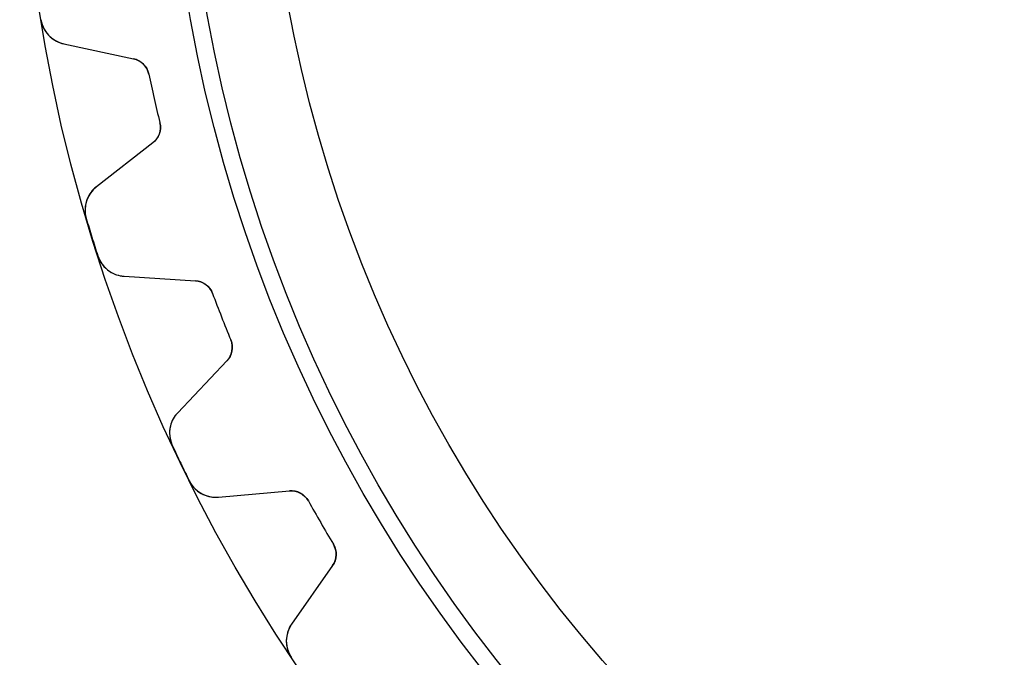
# Model space of a CAD drawing. Units: millimetres. Extents: x -33 to 33, y -33 to 33.
# Drawn here: x -33 to -13, y -18.3 to -5.3 of the extents above; entities that cross this region are included whole.
import ezdxf

# ---------------------------------------------------------------- set-up
doc = ezdxf.new("R2010")
doc.units = ezdxf.units.MM
doc.layers.add('Body027', color=7, linetype='CONTINUOUS')
doc.layers.add('Easydrive', color=7, linetype='CONTINUOUS')

msp = doc.modelspace()

# ---------------------------------------------------------------- linework, layer by layer
at = {"layer": 'Body027'}
for radius in [33, 33, 33, 33, 33, 33, 33, 33, 30, 30, 30, 30, 30, 30, 30, 30, 28, 28, 28, 28, 28, 28, 28, 28]:
    msp.add_circle((0, 0), radius, dxfattribs=at)
at = {"layer": 'Easydrive'}
for p, q in [((-32.5698, -5.31101, -26), (-32.5698, -5.31101, -3.325)), ((-32.5698, -5.31101, -26), (-32.5698, -5.31101, -3.325)), ((-32.5698, -5.31101, 3.325), (-32.5698, -5.31101, 26)), ((-32.5698, -5.31101, 3.325), (-32.5698, -5.31101, 26)), ((-32.1039, -5.80103, -26), (-30.6875, -6.10577, -26)), ((-32.1039, -5.80103, -26), (-32.1039, -5.80103, -3.28007)), ((-32.1039, -5.80103, -26), (-30.6875, -6.10577, -26)), ((-32.1039, -5.80103, -26), (-32.1039, -5.80103, -3.28007)), ((-32.1039, -5.80103, 26), (-30.6875, -6.10577, 26)), ((-32.1039, -5.80103, 3.28007), (-32.1039, -5.80103, 26)), ((-32.1039, -5.80103, 26), (-30.6875, -6.10577, 26)), ((-32.1039, -5.80103, 3.28007), (-32.1039, -5.80103, 26)), ((-30.6875, -6.10577, -26), (-30.6875, -6.10577, -3.1207)), ((-30.6875, -6.10577, -26), (-30.6875, -6.10577, -3.1207)), ((-30.6875, -6.10577, 3.1207), (-30.6875, -6.10577, 26)), ((-30.6875, -6.10577, 3.1207), (-30.6875, -6.10577, 26)), ((-30.3803, -6.41419, -26), (-30.3803, -6.41419, -3.09216)), ((-30.3803, -6.41419, -26), (-30.3803, -6.41419, -3.09216)), ((-30.3803, -6.41419, 3.09216), (-30.3803, -6.41419, 26)), ((-30.3803, -6.41419, 3.09216), (-30.3803, -6.41419, 26)), ((-30.1547, -7.40252, -26), (-30.1547, -7.40252, -3.09216)), ((-30.1547, -7.40252, -26), (-30.1547, -7.40252, -3.09216)), ((-30.1547, -7.40252, 3.09216), (-30.1547, -7.40252, 26)), ((-30.1547, -7.40252, 3.09216), (-30.1547, -7.40252, 26)), ((-30.2977, -7.8137, -26), (-31.4415, -8.7028, -26)), ((-30.2977, -7.8137, -26), (-31.4415, -8.7028, -26)), ((-30.2977, -7.8137, 26), (-31.4415, -8.7028, 26)), ((-30.2977, -7.8137, 26), (-31.4415, -8.7028, 26)), ((-30.2977, -7.8137, -26), (-30.2977, -7.8137, -3.1207)), ((-30.2977, -7.8137, -26), (-30.2977, -7.8137, -3.1207)), ((-30.2977, -7.8137, 3.1207), (-30.2977, -7.8137, 26)), ((-30.2977, -7.8137, 3.1207), (-30.2977, -7.8137, 26)), ((-31.4415, -8.7028, -26), (-31.4415, -8.7028, -3.28007)), ((-31.4415, -8.7028, -26), (-31.4415, -8.7028, -3.28007)), ((-31.4415, -8.7028, 3.28007), (-31.4415, -8.7028, 26)), ((-31.4415, -8.7028, 3.28007), (-31.4415, -8.7028, 26)), ((-31.6488, -9.34646, -26), (-31.6488, -9.34646, -3.325)), ((-31.6488, -9.34646, -26), (-31.6488, -9.34646, -3.325)), ((-31.6488, -9.34646, 3.325), (-31.6488, -9.34646, 26)), ((-31.6488, -9.34646, 3.325), (-31.6488, -9.34646, 26)), ((-31.4145, -10.106, -26), (-31.4145, -10.106, -3.325)), ((-31.4145, -10.106, -26), (-31.4145, -10.106, -3.325)), ((-31.4145, -10.106, 3.325), (-31.4145, -10.106, 26)), ((-31.4145, -10.106, 3.325), (-31.4145, -10.106, 26)), ((-30.8807, -10.5211, -26), (-29.4347, -10.6113, -26)), ((-30.8807, -10.5211, -26), (-30.8807, -10.5211, -3.28007)), ((-30.8807, -10.5211, -26), (-29.4347, -10.6113, -26)), ((-30.8807, -10.5211, -26), (-30.8807, -10.5211, -3.28007)), ((-30.8807, -10.5211, 26), (-29.4347, -10.6113, 26)), ((-30.8807, -10.5211, 3.28007), (-30.8807, -10.5211, 26)), ((-30.8807, -10.5211, 26), (-29.4347, -10.6113, 26)), ((-30.8807, -10.5211, 3.28007), (-30.8807, -10.5211, 26)), ((-29.4347, -10.6113, -26), (-29.4347, -10.6113, -3.1207)), ((-29.4347, -10.6113, -26), (-29.4347, -10.6113, -3.1207)), ((-29.4347, -10.6113, 3.1207), (-29.4347, -10.6113, 26)), ((-29.4347, -10.6113, 3.1207), (-29.4347, -10.6113, 26)), ((-29.085, -10.8705, -26), (-29.085, -10.8705, -3.09216)), ((-29.085, -10.8705, -26), (-29.085, -10.8705, -3.09216)), ((-29.085, -10.8705, 3.09216), (-29.085, -10.8705, 26)), ((-29.085, -10.8705, 3.09216), (-29.085, -10.8705, 26)), ((-28.7146, -11.8142, -26), (-28.7146, -11.8142, -3.09216)), ((-28.7146, -11.8142, -26), (-28.7146, -11.8142, -3.09216)), ((-28.7146, -11.8142, 3.09216), (-28.7146, -11.8142, 26)), ((-28.7146, -11.8142, 3.09216), (-28.7146, -11.8142, 26)), ((-28.7947, -12.2421, -26), (-29.7933, -13.2917, -26)), ((-28.7947, -12.2421, -26), (-29.7933, -13.2917, -26)), ((-28.7947, -12.2421, 26), (-29.7933, -13.2917, 26)), ((-28.7947, -12.2421, 26), (-29.7933, -13.2917, 26)), ((-28.7947, -12.2421, -26), (-28.7947, -12.2421, -3.1207)), ((-28.7947, -12.2421, -26), (-28.7947, -12.2421, -3.1207)), ((-28.7947, -12.2421, 3.1207), (-28.7947, -12.2421, 26)), ((-28.7947, -12.2421, 3.1207), (-28.7947, -12.2421, 26)), ((-29.7933, -13.2917, -26), (-29.7933, -13.2917, -3.28007)), ((-29.7933, -13.2917, -26), (-29.7933, -13.2917, -3.28007)), ((-29.7933, -13.2917, 3.28007), (-29.7933, -13.2917, 26)), ((-29.7933, -13.2917, 3.28007), (-29.7933, -13.2917, 26)), ((-29.9022, -13.9591, -26), (-29.9022, -13.9591, -3.325)), ((-29.9022, -13.9591, -26), (-29.9022, -13.9591, -3.325)), ((-29.9022, -13.9591, 3.325), (-29.9022, -13.9591, 26)), ((-29.9022, -13.9591, 3.325), (-29.9022, -13.9591, 26)), ((-29.5574, -14.6752, -26), (-29.5574, -14.6752, -3.325)), ((-29.5574, -14.6752, -26), (-29.5574, -14.6752, -3.325)), ((-29.5574, -14.6752, 3.325), (-29.5574, -14.6752, 26)), ((-29.5574, -14.6752, 3.325), (-29.5574, -14.6752, 26)), ((-28.9677, -15.0061, -26), (-27.5244, -14.8798, -26)), ((-28.9677, -15.0061, -26), (-27.5244, -14.8798, -26)), ((-28.9677, -15.0061, 26), (-27.5244, -14.8798, 26)), ((-28.9677, -15.0061, 26), (-27.5244, -14.8798, 26)), ((-27.5244, -14.8798, -26), (-27.5244, -14.8798, -3.1207)), ((-27.5244, -14.8798, -26), (-27.5244, -14.8798, -3.1207)), ((-27.5244, -14.8798, 3.1207), (-27.5244, -14.8798, 26)), ((-27.5244, -14.8798, 3.1207), (-27.5244, -14.8798, 26)), ((-28.9677, -15.0061, -26), (-28.9677, -15.0061, -3.28007)), ((-28.9677, -15.0061, -26), (-28.9677, -15.0061, -3.28007)), ((-28.9677, -15.0061, 3.28007), (-28.9677, -15.0061, 26)), ((-28.9677, -15.0061, 3.28007), (-28.9677, -15.0061, 26)), ((-27.1399, -15.084, -26), (-27.1399, -15.084, -3.09216)), ((-27.1399, -15.084, -26), (-27.1399, -15.084, -3.09216)), ((-27.1399, -15.084, 3.09216), (-27.1399, -15.084, 26)), ((-27.1399, -15.084, 3.09216), (-27.1399, -15.084, 26)), ((-26.6331, -15.9619, -26), (-26.6331, -15.9619, -3.09216)), ((-26.6331, -15.9619, -26), (-26.6331, -15.9619, -3.09216)), ((-26.6331, -15.9619, 3.09216), (-26.6331, -15.9619, 26)), ((-26.6331, -15.9619, 3.09216), (-26.6331, -15.9619, 26)), ((-26.6485, -16.397, -26), (-27.4795, -17.5837, -26)), ((-26.6485, -16.397, -26), (-27.4795, -17.5837, -26)), ((-26.6485, -16.397, 26), (-27.4795, -17.5837, 26)), ((-26.6485, -16.397, 26), (-27.4795, -17.5837, 26)), ((-26.6485, -16.397, -26), (-26.6485, -16.397, -3.1207)), ((-26.6485, -16.397, -26), (-26.6485, -16.397, -3.1207)), ((-26.6485, -16.397, 3.1207), (-26.6485, -16.397, 26)), ((-26.6485, -16.397, 3.1207), (-26.6485, -16.397, 26)), ((-27.4795, -17.5837, -26), (-27.4795, -17.5837, -3.28007)), ((-27.4795, -17.5837, -26), (-27.4795, -17.5837, -3.28007)), ((-27.4795, -17.5837, 3.28007), (-27.4795, -17.5837, 26)), ((-27.4795, -17.5837, 3.28007), (-27.4795, -17.5837, 26)), ((-27.4878, -18.2599, -26), (-27.4878, -18.2599, -3.325)), ((-27.4878, -18.2599, -26), (-27.4878, -18.2599, -3.325)), ((-27.4878, -18.2599, 3.325), (-27.4878, -18.2599, 26)), ((-27.4878, -18.2599, 3.325), (-27.4878, -18.2599, 26))]:
    msp.add_line(p, q, dxfattribs=at)
for radius in [29.65, 29.65, 29.65, 29.65, 28, 28, 28, 28]:
    msp.add_circle((0, 0), radius, dxfattribs=at)
for centre, radius, start, end in [((-31.9776, -5.21445, -26), 0.6, -170.739, -102.143), ((-31.9776, -5.21445, -26), 0.6, -170.739, -102.143), ((-31.9776, -5.21445, 26), 0.6, -170.739, -102.143), ((-31.9776, -5.21445, 26), 0.6, -170.739, -102.143), ((-30.7716, -6.49682, -26), 0.4, 11.9218, 77.8571), ((-30.7716, -6.49682, -26), 0.4, 11.9218, 77.8571), ((-30.7716, -6.49682, 26), 0.4, 11.9218, 77.8571), ((-30.7716, -6.49682, 26), 0.4, 11.9218, 77.8571), ((0, 0, -26), 31.05, -168.078, -167.143), ((0, 0, -26), 31.05, -168.078, -167.143), ((0, 0, -3.09216), 31.05, -168.078, -167.143), ((0, 0, -3.09216), 31.05, -168.078, -167.143), ((0, 0, 26), 31.05, -168.078, -167.143), ((0, 0, 26), 31.05, -168.078, -167.143), ((0, 0, 3.09216), 31.05, -168.078, -167.143), ((0, 0, 3.09216), 31.05, -168.078, -167.143), ((0, 0, -26), 31.05, -167.143, -166.208), ((0, 0, -26), 31.05, -167.143, -166.208), ((0, 0, -3.09216), 31.05, -167.143, -166.208), ((0, 0, -3.09216), 31.05, -167.143, -166.208), ((0, 0, 26), 31.05, -167.143, -166.208), ((0, 0, 26), 31.05, -167.143, -166.208), ((0, 0, 3.09216), 31.05, -167.143, -166.208), ((0, 0, 3.09216), 31.05, -167.143, -166.208), ((-30.5432, -7.49788, -26), 0.4, -52.1429, 13.7925), ((-30.5432, -7.49788, -26), 0.4, -52.1429, 13.7925), ((-30.5432, -7.49788, 26), 0.4, -52.1429, 13.7925), ((-30.5432, -7.49788, 26), 0.4, -52.1429, 13.7925), ((-31.0733, -9.17652, -26), 0.6, 127.857, -163.547), ((-31.0733, -9.17652, -26), 0.6, 127.857, -163.547), ((-31.0733, -9.17652, 26), 0.6, 127.857, -163.547), ((-31.0733, -9.17652, 26), 0.6, 127.857, -163.547), ((0, 0, -26), 33, -163.547, -162.857), ((0, 0, -26), 33, -163.547, -162.857), ((0, 0, -3.325), 33, -163.547, -162.857), ((0, 0, -3.325), 33, -163.547, -162.857), ((0, 0, 26), 33, -163.547, -162.857), ((0, 0, 26), 33, -163.547, -162.857), ((0, 0, 3.325), 33, -163.547, -162.857), ((0, 0, 3.325), 33, -163.547, -162.857), ((0, 0, -26), 33, -162.857, -162.167), ((0, 0, -26), 33, -162.857, -162.167), ((0, 0, -3.325), 33, -162.857, -162.167), ((0, 0, -3.325), 33, -162.857, -162.167), ((0, 0, 26), 33, -162.857, -162.167), ((0, 0, 26), 33, -162.857, -162.167), ((0, 0, 3.325), 33, -162.857, -162.167), ((0, 0, 3.325), 33, -162.857, -162.167), ((-30.8433, -9.92223, -26), 0.6, -162.167, -93.5714), ((-30.8433, -9.92223, -26), 0.6, -162.167, -93.5714), ((-30.8433, -9.92223, 26), 0.6, -162.167, -93.5714), ((-30.8433, -9.92223, 26), 0.6, -162.167, -93.5714), ((-29.4596, -11.0105, -26), 0.4, 20.4932, 86.4286), ((-29.4596, -11.0105, -26), 0.4, 20.4932, 86.4286), ((-29.4596, -11.0105, 26), 0.4, 20.4932, 86.4286), ((-29.4596, -11.0105, 26), 0.4, 20.4932, 86.4286), ((0, 0, -26), 31.05, -159.507, -158.571), ((0, 0, -26), 31.05, -159.507, -158.571), ((0, 0, -3.09216), 31.05, -159.507, -158.571), ((0, 0, -3.09216), 31.05, -159.507, -158.571), ((0, 0, 26), 31.05, -159.507, -158.571), ((0, 0, 26), 31.05, -159.507, -158.571), ((0, 0, 3.09216), 31.05, -159.507, -158.571), ((0, 0, 3.09216), 31.05, -159.507, -158.571), ((0, 0, -26), 31.05, -158.571, -157.636), ((0, 0, -26), 31.05, -158.571, -157.636), ((0, 0, -3.09216), 31.05, -158.571, -157.636), ((0, 0, -3.09216), 31.05, -158.571, -157.636), ((0, 0, 26), 31.05, -158.571, -157.636), ((0, 0, 26), 31.05, -158.571, -157.636), ((0, 0, 3.09216), 31.05, -158.571, -157.636), ((0, 0, 3.09216), 31.05, -158.571, -157.636), ((-29.0845, -11.9664, -26), 0.4, -43.5714, 22.3639), ((-29.0845, -11.9664, -26), 0.4, -43.5714, 22.3639), ((-29.0845, -11.9664, 26), 0.4, -43.5714, 22.3639), ((-29.0845, -11.9664, 26), 0.4, -43.5714, 22.3639), ((-29.3586, -13.7053, -26), 0.6, 136.429, -154.976), ((-29.3586, -13.7053, -26), 0.6, 136.429, -154.976), ((-29.3586, -13.7053, 26), 0.6, 136.429, -154.976), ((-29.3586, -13.7053, 26), 0.6, 136.429, -154.976), ((0, 0, -26), 33, -154.976, -154.286), ((0, 0, -26), 33, -154.976, -154.286), ((0, 0, -3.325), 33, -154.976, -154.286), ((0, 0, -3.325), 33, -154.976, -154.286), ((0, 0, 26), 33, -154.976, -154.286), ((0, 0, 26), 33, -154.976, -154.286), ((0, 0, 3.325), 33, -154.976, -154.286), ((0, 0, 3.325), 33, -154.976, -154.286), ((0, 0, -26), 33, -154.286, -153.596), ((0, 0, -26), 33, -154.286, -153.596), ((0, 0, -3.325), 33, -154.286, -153.596), ((0, 0, -3.325), 33, -154.286, -153.596), ((0, 0, 26), 33, -154.286, -153.596), ((0, 0, 26), 33, -154.286, -153.596), ((0, 0, 3.325), 33, -154.286, -153.596), ((0, 0, 3.325), 33, -154.286, -153.596), ((-29.02, -14.4084, -26), 0.6, -153.596, -85), ((-29.02, -14.4084, -26), 0.6, -153.596, -85), ((-29.02, -14.4084, 26), 0.6, -153.596, -85), ((-29.02, -14.4084, 26), 0.6, -153.596, -85), ((-27.4896, -15.2783, -26), 0.4, 29.0646, 95), ((-27.4896, -15.2783, -26), 0.4, 29.0646, 95), ((-27.4896, -15.2783, 26), 0.4, 29.0646, 95), ((-27.4896, -15.2783, 26), 0.4, 29.0646, 95), ((0, 0, -26), 31.05, -150.935, -150), ((0, 0, -26), 31.05, -150.935, -150), ((0, 0, -3.09216), 31.05, -150.935, -150), ((0, 0, -3.09216), 31.05, -150.935, -150), ((0, 0, 26), 31.05, -150.935, -150), ((0, 0, 26), 31.05, -150.935, -150), ((0, 0, 3.09216), 31.05, -150.935, -150), ((0, 0, 3.09216), 31.05, -150.935, -150), ((0, 0, -26), 31.05, -150, -149.065), ((0, 0, -26), 31.05, -150, -149.065), ((0, 0, -3.09216), 31.05, -150, -149.065), ((0, 0, -3.09216), 31.05, -150, -149.065), ((0, 0, 26), 31.05, -150, -149.065), ((0, 0, 26), 31.05, -150, -149.065), ((0, 0, 3.09216), 31.05, -150, -149.065), ((0, 0, 3.09216), 31.05, -150, -149.065), ((-26.9762, -16.1675, -26), 0.4, -35, 30.9354), ((-26.9762, -16.1675, -26), 0.4, -35, 30.9354), ((-26.9762, -16.1675, 26), 0.4, -35, 30.9354), ((-26.9762, -16.1675, 26), 0.4, -35, 30.9354), ((-26.988, -17.9279, -26), 0.6, 145, -146.404), ((-26.988, -17.9279, -26), 0.6, 145, -146.404), ((-26.988, -17.9279, 26), 0.6, 145, -146.404), ((-26.988, -17.9279, 26), 0.6, 145, -146.404)]:
    msp.add_arc(centre, radius, start, end, dxfattribs=at)
for points, knots in [([(-32.5698, -5.31101, -3.325), (-32.5483, -5.44608, -3.32506), (-32.4782, -5.57078, -3.31931), (-32.3821, -5.65766, -3.30979), (-32.2993, -5.73144, -3.30158), (-32.2066, -5.77922, -3.29167), (-32.1039, -5.80103, -3.28007)], [0, 0, 0, 0, 0.543827, 0.543827, 0.543827, 1, 1, 1, 1]), ([(-32.5698, -5.31101, -3.325), (-32.5483, -5.44608, -3.32506), (-32.4782, -5.57078, -3.31931), (-32.3821, -5.65766, -3.30979), (-32.2993, -5.73144, -3.30158), (-32.2066, -5.77922, -3.29167), (-32.1039, -5.80103, -3.28007)], [0, 0, 0, 0, 0.543827, 0.543827, 0.543827, 1, 1, 1, 1]), ([(-32.5698, -5.31101, 3.325), (-32.5483, -5.44608, 3.32506), (-32.4782, -5.57078, 3.31931), (-32.3821, -5.65766, 3.30979), (-32.2993, -5.73144, 3.30158), (-32.2066, -5.77922, 3.29167), (-32.1039, -5.80103, 3.28007)], [0, 0, 0, 0, 0.543827, 0.543827, 0.543827, 1, 1, 1, 1]), ([(-32.5698, -5.31101, 3.325), (-32.5483, -5.44608, 3.32506), (-32.4782, -5.57078, 3.31931), (-32.3821, -5.65766, 3.30979), (-32.2993, -5.73144, 3.30158), (-32.2066, -5.77922, 3.29167), (-32.1039, -5.80103, 3.28007)], [0, 0, 0, 0, 0.543827, 0.543827, 0.543827, 1, 1, 1, 1]), ([(-31.4415, -8.7028, -3.28007), (-31.5243, -8.76678, -3.29163), (-31.587, -8.84974, -3.30151), (-31.6296, -8.95166, -3.30971), (-31.6789, -9.07188, -3.31928), (-31.6881, -9.21507, -3.32506), (-31.6488, -9.34646, -3.325)], [0, 0, 0, 0, 0.45465, 0.45465, 0.45465, 1, 1, 1, 1]), ([(-31.4415, -8.7028, -3.28007), (-31.5243, -8.76678, -3.29163), (-31.587, -8.84974, -3.30151), (-31.6296, -8.95166, -3.30971), (-31.6789, -9.07188, -3.31928), (-31.6881, -9.21507, -3.32506), (-31.6488, -9.34646, -3.325)], [0, 0, 0, 0, 0.45465, 0.45465, 0.45465, 1, 1, 1, 1]), ([(-31.4415, -8.7028, 3.28007), (-31.5243, -8.76678, 3.29163), (-31.587, -8.84974, 3.30151), (-31.6296, -8.95166, 3.30971), (-31.6789, -9.07188, 3.31928), (-31.6881, -9.21507, 3.32506), (-31.6488, -9.34646, 3.325)], [0, 0, 0, 0, 0.45465, 0.45465, 0.45465, 1, 1, 1, 1]), ([(-31.4415, -8.7028, 3.28007), (-31.5243, -8.76678, 3.29163), (-31.587, -8.84974, 3.30151), (-31.6296, -8.95166, 3.30971), (-31.6789, -9.07188, 3.31928), (-31.6881, -9.21507, 3.32506), (-31.6488, -9.34646, 3.325)], [0, 0, 0, 0, 0.45465, 0.45465, 0.45465, 1, 1, 1, 1]), ([(-31.4145, -10.106, -3.325), (-31.3731, -10.2363, -3.32506), (-31.2852, -10.3492, -3.31931), (-31.1772, -10.4208, -3.30979), (-31.0843, -10.4814, -3.30158), (-30.9855, -10.5148, -3.29167), (-30.8807, -10.5211, -3.28007)], [0, 0, 0, 0, 0.543827, 0.543827, 0.543827, 1, 1, 1, 1]), ([(-31.4145, -10.106, -3.325), (-31.3731, -10.2363, -3.32506), (-31.2852, -10.3492, -3.31931), (-31.1772, -10.4208, -3.30979), (-31.0843, -10.4814, -3.30158), (-30.9855, -10.5148, -3.29167), (-30.8807, -10.5211, -3.28007)], [0, 0, 0, 0, 0.543827, 0.543827, 0.543827, 1, 1, 1, 1]), ([(-31.4145, -10.106, 3.325), (-31.3731, -10.2363, 3.32506), (-31.2852, -10.3492, 3.31931), (-31.1772, -10.4208, 3.30979), (-31.0843, -10.4814, 3.30158), (-30.9855, -10.5148, 3.29167), (-30.8807, -10.5211, 3.28007)], [0, 0, 0, 0, 0.543827, 0.543827, 0.543827, 1, 1, 1, 1]), ([(-31.4145, -10.106, 3.325), (-31.3731, -10.2363, 3.32506), (-31.2852, -10.3492, 3.31931), (-31.1772, -10.4208, 3.30979), (-31.0843, -10.4814, 3.30158), (-30.9855, -10.5148, 3.29167), (-30.8807, -10.5211, 3.28007)], [0, 0, 0, 0, 0.543827, 0.543827, 0.543827, 1, 1, 1, 1]), ([(-29.7933, -13.2917, -3.28007), (-29.8656, -13.3673, -3.29163), (-29.9152, -13.4587, -3.30151), (-29.9421, -13.5658, -3.30971), (-29.973, -13.692, -3.31928), (-29.9607, -13.835, -3.32506), (-29.9022, -13.9591, -3.325)], [0, 0, 0, 0, 0.45465, 0.45465, 0.45465, 1, 1, 1, 1]), ([(-29.7933, -13.2917, -3.28007), (-29.8656, -13.3673, -3.29163), (-29.9152, -13.4587, -3.30151), (-29.9421, -13.5658, -3.30971), (-29.973, -13.692, -3.31928), (-29.9607, -13.835, -3.32506), (-29.9022, -13.9591, -3.325)], [0, 0, 0, 0, 0.45465, 0.45465, 0.45465, 1, 1, 1, 1]), ([(-29.7933, -13.2917, 3.28007), (-29.8656, -13.3673, 3.29163), (-29.9152, -13.4587, 3.30151), (-29.9421, -13.5658, 3.30971), (-29.973, -13.692, 3.31928), (-29.9607, -13.835, 3.32506), (-29.9022, -13.9591, 3.325)], [0, 0, 0, 0, 0.45465, 0.45465, 0.45465, 1, 1, 1, 1]), ([(-29.7933, -13.2917, 3.28007), (-29.8656, -13.3673, 3.29163), (-29.9152, -13.4587, 3.30151), (-29.9421, -13.5658, 3.30971), (-29.973, -13.692, 3.31928), (-29.9607, -13.835, 3.32506), (-29.9022, -13.9591, 3.325)], [0, 0, 0, 0, 0.45465, 0.45465, 0.45465, 1, 1, 1, 1]), ([(-29.5574, -14.6752, -3.325), (-29.497, -14.7979, -3.32506), (-29.3933, -14.8964, -3.31931), (-29.2758, -14.9511, -3.30979), (-29.175, -14.9972, -3.30158), (-29.0723, -15.0155, -3.29167), (-28.9677, -15.0061, -3.28007)], [0, 0, 0, 0, 0.543827, 0.543827, 0.543827, 1, 1, 1, 1]), ([(-29.5574, -14.6752, -3.325), (-29.497, -14.7979, -3.32506), (-29.3933, -14.8964, -3.31931), (-29.2758, -14.9511, -3.30979), (-29.175, -14.9972, -3.30158), (-29.0723, -15.0155, -3.29167), (-28.9677, -15.0061, -3.28007)], [0, 0, 0, 0, 0.543827, 0.543827, 0.543827, 1, 1, 1, 1]), ([(-29.5574, -14.6752, 3.325), (-29.497, -14.7979, 3.32506), (-29.3933, -14.8964, 3.31931), (-29.2758, -14.9511, 3.30979), (-29.175, -14.9972, 3.30158), (-29.0723, -15.0155, 3.29167), (-28.9677, -15.0061, 3.28007)], [0, 0, 0, 0, 0.543827, 0.543827, 0.543827, 1, 1, 1, 1]), ([(-29.5574, -14.6752, 3.325), (-29.497, -14.7979, 3.32506), (-29.3933, -14.8964, 3.31931), (-29.2758, -14.9511, 3.30979), (-29.175, -14.9972, 3.30158), (-29.0723, -15.0155, 3.29167), (-28.9677, -15.0061, 3.28007)], [0, 0, 0, 0, 0.543827, 0.543827, 0.543827, 1, 1, 1, 1]), ([(-27.4795, -17.5837, -3.28007), (-27.5397, -17.6693, -3.29163), (-27.5752, -17.767, -3.30151), (-27.5858, -17.877, -3.30971), (-27.5975, -18.0063, -3.31928), (-27.5641, -18.1459, -3.32506), (-27.4878, -18.2599, -3.325)], [0, 0, 0, 0, 0.45465, 0.45465, 0.45465, 1, 1, 1, 1]), ([(-27.4795, -17.5837, -3.28007), (-27.5397, -17.6693, -3.29163), (-27.5752, -17.767, -3.30151), (-27.5858, -17.877, -3.30971), (-27.5975, -18.0063, -3.31928), (-27.5641, -18.1459, -3.32506), (-27.4878, -18.2599, -3.325)], [0, 0, 0, 0, 0.45465, 0.45465, 0.45465, 1, 1, 1, 1]), ([(-27.4795, -17.5837, 3.28007), (-27.5397, -17.6693, 3.29163), (-27.5752, -17.767, 3.30151), (-27.5858, -17.877, 3.30971), (-27.5975, -18.0063, 3.31928), (-27.5641, -18.1459, 3.32506), (-27.4878, -18.2599, 3.325)], [0, 0, 0, 0, 0.45465, 0.45465, 0.45465, 1, 1, 1, 1]), ([(-27.4795, -17.5837, 3.28007), (-27.5397, -17.6693, 3.29163), (-27.5752, -17.767, 3.30151), (-27.5858, -17.877, 3.30971), (-27.5975, -18.0063, 3.31928), (-27.5641, -18.1459, 3.32506), (-27.4878, -18.2599, 3.325)], [0, 0, 0, 0, 0.45465, 0.45465, 0.45465, 1, 1, 1, 1])]:
    msp.add_open_spline(points, degree=3, knots=knots, dxfattribs=at)
for points in [[(-30.6875, -6.10577, -3.1207), (-30.542, -6.13463, -3.10433), (-30.4115, -6.2579, -3.09195), (-30.3803, -6.41419, -3.09216)], [(-30.6875, -6.10577, -3.1207), (-30.542, -6.13463, -3.10433), (-30.4115, -6.2579, -3.09195), (-30.3803, -6.41419, -3.09216)], [(-30.6875, -6.10577, 3.1207), (-30.542, -6.13463, 3.10433), (-30.4115, -6.2579, 3.09195), (-30.3803, -6.41419, 3.09216)], [(-30.6875, -6.10577, 3.1207), (-30.542, -6.13463, 3.10433), (-30.4115, -6.2579, 3.09195), (-30.3803, -6.41419, 3.09216)], [(-30.1547, -7.40252, -3.09216), (-30.115, -7.55688, -3.09195), (-30.1791, -7.72457, -3.10433), (-30.2977, -7.8137, -3.1207)], [(-30.1547, -7.40252, -3.09216), (-30.115, -7.55688, -3.09195), (-30.1791, -7.72457, -3.10433), (-30.2977, -7.8137, -3.1207)], [(-30.1547, -7.40252, 3.09216), (-30.115, -7.55688, 3.09195), (-30.1791, -7.72457, 3.10433), (-30.2977, -7.8137, 3.1207)], [(-30.1547, -7.40252, 3.09216), (-30.115, -7.55688, 3.09195), (-30.1791, -7.72457, 3.10433), (-30.2977, -7.8137, 3.1207)], [(-29.4347, -10.6113, -3.1207), (-29.2865, -10.6182, -3.10433), (-29.1391, -10.7206, -3.09195), (-29.085, -10.8705, -3.09216)], [(-29.4347, -10.6113, -3.1207), (-29.2865, -10.6182, -3.10433), (-29.1391, -10.7206, -3.09195), (-29.085, -10.8705, -3.09216)], [(-29.4347, -10.6113, 3.1207), (-29.2865, -10.6182, 3.10433), (-29.1391, -10.7206, 3.09195), (-29.085, -10.8705, 3.09216)], [(-29.4347, -10.6113, 3.1207), (-29.2865, -10.6182, 3.10433), (-29.1391, -10.7206, 3.09195), (-29.085, -10.8705, 3.09216)], [(-28.7146, -11.8142, -3.09216), (-28.6524, -11.9609, -3.09195), (-28.6907, -12.1363, -3.10433), (-28.7947, -12.2421, -3.1207)], [(-28.7146, -11.8142, -3.09216), (-28.6524, -11.9609, -3.09195), (-28.6907, -12.1363, -3.10433), (-28.7947, -12.2421, -3.1207)], [(-28.7146, -11.8142, 3.09216), (-28.6524, -11.9609, 3.09195), (-28.6907, -12.1363, 3.10433), (-28.7947, -12.2421, 3.1207)], [(-28.7146, -11.8142, 3.09216), (-28.6524, -11.9609, 3.09195), (-28.6907, -12.1363, 3.10433), (-28.7947, -12.2421, 3.1207)], [(-27.5244, -14.8798, -3.1207), (-27.3769, -14.8645, -3.10433), (-27.2158, -14.9438, -3.09195), (-27.1399, -15.084, -3.09216)], [(-27.5244, -14.8798, -3.1207), (-27.3769, -14.8645, -3.10433), (-27.2158, -14.9438, -3.09195), (-27.1399, -15.084, -3.09216)], [(-27.5244, -14.8798, 3.1207), (-27.3769, -14.8645, 3.10433), (-27.2158, -14.9438, 3.09195), (-27.1399, -15.084, 3.09216)], [(-27.5244, -14.8798, 3.1207), (-27.3769, -14.8645, 3.10433), (-27.2158, -14.9438, 3.09195), (-27.1399, -15.084, 3.09216)], [(-26.6331, -15.9619, -3.09216), (-26.5497, -16.0977, -3.09195), (-26.5614, -16.2768, -3.10433), (-26.6485, -16.397, -3.1207)], [(-26.6331, -15.9619, -3.09216), (-26.5497, -16.0977, -3.09195), (-26.5614, -16.2768, -3.10433), (-26.6485, -16.397, -3.1207)], [(-26.6331, -15.9619, 3.09216), (-26.5497, -16.0977, 3.09195), (-26.5614, -16.2768, 3.10433), (-26.6485, -16.397, 3.1207)], [(-26.6331, -15.9619, 3.09216), (-26.5497, -16.0977, 3.09195), (-26.5614, -16.2768, 3.10433), (-26.6485, -16.397, 3.1207)]]:
    msp.add_open_spline(points, degree=3, dxfattribs=at)

doc.saveas('drawing.dxf')
